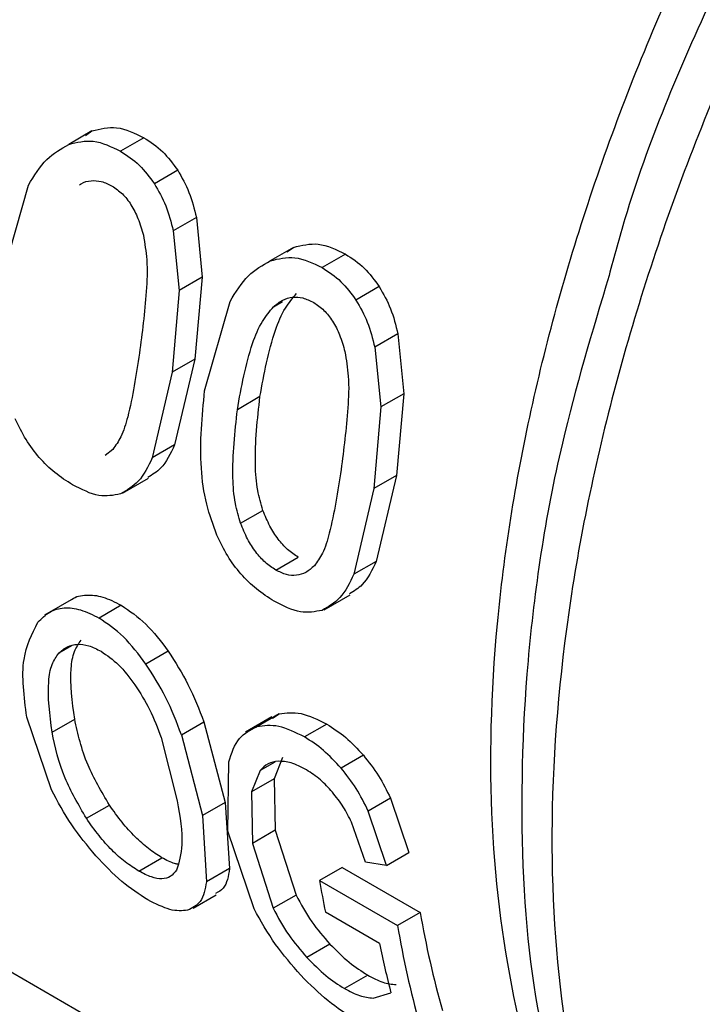
# Model space of a CAD drawing. Extents: x 0.4 to 10.6, y 0.4 to 8.1.
# Drawn here: x 2.4 to 2.4, y 4.8 to 4.8 of the extents above; entities that cross this region are included whole.
import ezdxf

# ---------------------------------------------------------------- set-up
doc = ezdxf.new("R2010")
doc.units = 0
doc.linetypes.add('SLD-SOLID', pattern=[0])
doc.layers.get('0').update_dxf_attribs({"linetype": 'CONTINUOUS'})

msp = doc.modelspace()

# ---------------------------------------------------------------- linework, layer by layer
at = {"color": 7, "linetype": 'SLD-SOLID'}
for p, q in [((2.407716752688332, 4.839193850836255), (2.40713460803646, 4.838857785882071)), ((2.407551937529135, 4.839080438471239), (2.407716752688094, 4.839193850836688)), ((2.409015710106936, 4.839025727570792), (2.40843072032955, 4.838688020160609)), ((2.409863769836411, 4.838210228031818), (2.409280391915333, 4.837873451126476)), ((2.405490838562838, 4.835603848672877), (2.406127244580465, 4.837838864764793)), ((2.410330150174778, 4.837027589269352), (2.409751047300199, 4.836693280295824)), ((2.41033015017475, 4.83702758926935), (2.410476061770195, 4.835530208584664)), ((2.409751047300185, 4.836693280295825), (2.409902872971687, 4.835199313734571)), ((2.412763572687482, 4.836280383524166), (2.412181428036352, 4.835944318570411)), ((2.41259875809832, 4.836166971482942), (2.412763572687664, 4.836280383523809)), ((2.414062530056024, 4.836112260429075), (2.413477540278637, 4.835774553018891)), ((2.410476061770123, 4.835530208584693), (2.409902872971576, 4.835199313734588)), ((2.410476061770195, 4.835530208584664), (2.410292628437422, 4.833485125804784)), ((2.414910589785493, 4.835296760890107), (2.414327211864417, 4.834959983984765)), ((2.409902872971687, 4.835199313734571), (2.409726800160775, 4.833158480093523)), ((2.410537658511927, 4.832690381531161), (2.41117406468908, 4.834925397445552)), ((2.415376970123859, 4.834114122127641), (2.41479786724928, 4.833779813154114)), ((2.415376970123832, 4.834114122127638), (2.41552288210765, 4.832616741084835)), ((2.414797867249266, 4.833779813154115), (2.414949693309664, 4.832285846235054)), ((2.410292628436734, 4.833485125805181), (2.409726800160068, 4.833158480093912)), ((2.410292628437422, 4.833485125804784), (2.409787043848735, 4.831333814565461)), ((2.409726800160775, 4.833158480093523), (2.409227079349743, 4.831010553940985)), ((2.411923207592487, 4.83254381249498), (2.41135737931582, 4.832217166783712)), ((2.415522882107181, 4.832616741084968), (2.414949693309191, 4.832285846235186)), ((2.41552288210765, 4.832616741084835), (2.415339449160858, 4.830571658216043)), ((2.414949693309664, 4.832285846235054), (2.414773620884211, 4.830245012504783)), ((2.40978704384868, 4.831333814565554), (2.40922707934965, 4.83101055394106)), ((2.408239429181025, 4.831225115110087), (2.408043147662447, 4.83107493831127)), ((2.415339449160171, 4.830571658216439), (2.414773620883504, 4.830245012505171)), ((2.415339449160858, 4.830571658216043), (2.414833864237364, 4.828420347319004)), ((2.40848299633781, 4.830124026409798), (2.409134072183524, 4.830499884495164)), ((2.414773620884211, 4.830245012504783), (2.4142738997381, 4.828097086694369)), ((2.411438133964583, 4.829372939386288), (2.411997468945748, 4.829695836597854)), ((2.412319536582736, 4.828203670107888), (2.412877889838839, 4.828526000581638)), ((2.414833864237118, 4.828420347319294), (2.414273899737809, 4.828097086694639)), ((2.407311926643068, 4.827526717635429), (2.406531972580172, 4.827076459738928)), ((2.413529815724679, 4.827210558694939), (2.414180891584416, 4.827586416788401)), ((2.408451793783157, 4.827321991158556), (2.407894333578978, 4.827000176232706)), ((2.40962745858576, 4.826173218048725), (2.409069455433999, 4.825851089685909)), ((2.406702267263772, 4.822703498611873), (2.406086078356761, 4.824525361021748)), ((2.406717721917381, 4.824148202328901), (2.407284132150445, 4.824475183996447)), ((2.412220536410577, 4.824527926096018), (2.411563140017511, 4.824148419236331)), ((2.412401343962979, 4.824603363177785), (2.41184338248208, 4.824281258871046)), ((2.412240979069392, 4.824494298499251), (2.412401343962768, 4.82460336317813)), ((2.409957257360941, 4.824077947407929), (2.410517604612139, 4.824401428990546)), ((2.410517604611415, 4.824401428990676), (2.411048989743845, 4.82238496844523)), ((2.413595651337957, 4.824347645541722), (2.413038186374633, 4.824025827868478)), ((2.409448944575525, 4.824010813431613), (2.409852951791309, 4.822426076052118)), ((2.409957257360237, 4.824077947408072), (2.410482945515136, 4.822058198067508)), ((2.412488990588355, 4.823509312023926), (2.412275874765794, 4.822977638781138)), ((2.414511167862493, 4.823567640560298), (2.413953432498845, 4.823245666788269)), ((2.411119305432234, 4.821669897799042), (2.411139639438994, 4.823399915815974)), ((2.411929211381059, 4.823186158366069), (2.41171445442992, 4.822653537719919)), ((2.412275874765252, 4.822977638781595), (2.411714454429402, 4.822653537720394)), ((2.412275874765794, 4.822977638781138), (2.412304790713511, 4.821689215017678)), ((2.41171445442992, 4.822653537719919), (2.411738872788826, 4.821362517553719)), ((2.415190603671384, 4.82249423393879), (2.414631887866323, 4.82217169416998)), ((2.415190603671924, 4.822494233938816), (2.415653564865158, 4.821130559005165)), ((2.407576831556491, 4.82198961134705), (2.408152714420549, 4.822322061448082)), ((2.411048989744141, 4.822384968445084), (2.410482945515393, 4.822058198067331)), ((2.411048989743845, 4.82238496844523), (2.411159506271698, 4.820732855702766)), ((2.410482945515136, 4.822058198067508), (2.410584658334294, 4.820401003052178)), ((2.415092430092786, 4.820806622796248), (2.414631887866878, 4.822171694170017)), ((2.414569147968519, 4.820894580556558), (2.414218321552094, 4.821890301558657)), ((2.411778619199701, 4.819723197578652), (2.411119305432234, 4.821669897799042)), ((2.412304790714037, 4.821689215017434), (2.411738872789315, 4.821362517553444)), ((2.412304790713511, 4.821689215017678), (2.4128269777867, 4.820069040564475)), ((2.411738872788826, 4.821362517553719), (2.412254109486937, 4.819738330734389)), ((2.408888659999917, 4.820668838202232), (2.409468911028739, 4.821003809991097)), ((2.415092430092336, 4.820806622796428), (2.415653564864689, 4.82113055900533)), ((2.411159506272388, 4.820732855702064), (2.410584658335007, 4.820401003051498)), ((2.413980572648575, 4.820759423289442), (2.413414815749685, 4.820432818783736)), ((2.413980572648575, 4.820759423289442), (2.415933402863754, 4.819636262608315)), ((2.415092430092739, 4.820806622796485), (2.414569147968541, 4.820894580556306)), ((2.413414815749685, 4.820432818783736), (2.415367663761664, 4.819309668376483)), ((2.410249242471915, 4.819741843904628), (2.41083057708755, 4.820077441234844)), ((2.412826977786047, 4.820069040564571), (2.412254109486248, 4.819738330734455)), ((2.414918364655402, 4.818855237681002), (2.413562459252488, 4.819637985208855)), ((2.415933402863754, 4.819636262608315), (2.415367663761664, 4.819309668376483)), ((2.413675600388943, 4.81883918189806), (2.413097501034, 4.818505452244086)), ((2.405473019417923, 4.818271445669938), (2.422489087673268, 4.808448278558118)), ((2.414619618729235, 4.81806279110334), (2.414039641064556, 4.817727977124235)), ((2.414753207867339, 4.817491979055544), (2.415201680870879, 4.817621943003558))]:
    msp.add_line(p, q, dxfattribs=at)
at = {"color": 8, "linetype": 'SLD-SOLID'}
for p, q in [((2.412261611208418, 4.834793585216124), (2.412487552682742, 4.834924018452901)), ((2.407205518436463, 4.82630729553507), (2.406883976776892, 4.826121673486076)), ((2.412293489716932, 4.823396451774028), (2.411929211380615, 4.823186158366696))]:
    msp.add_line(p, q, dxfattribs=at)
at = {"color": 7, "linetype": 'SLD-SOLID'}
for centre, radius, start, end in [((2.438560020641509, 4.824692511288045), 0.02550345681046201, 189.6148401178088, 191.431125852365), ((2.439001227716113, 4.823604675127402), 0.02340668368951011, 189.7611824833262, 195.9394588341431), ((2.439158233343429, 4.823304405799869), 0.02412362178667612, 189.5317679054068, 195.5365833603851), ((2.438306951698417, 4.823578945772227), 0.02386083447827856, 191.4182229964636, 194.4571626230804)]:
    msp.add_arc(centre, radius, start, end, dxfattribs=at)
at = {"color": 8, "linetype": 'SLD-SOLID'}
for points, knots in [([(2.417913321769281, 4.874986900195335), (2.416464156491135, 4.873703817460439), (2.413402070632866, 4.870992663973139), (2.409147887920569, 4.865792194507346), (2.405274078211682, 4.859874839185868), (2.402104202923292, 4.85353768658175), (2.399752662921768, 4.847053386732075), (2.398311037209429, 4.840661594912998), (2.397835243109244, 4.83461128516253), (2.398339027784885, 4.829125545730112), (2.399820247134672, 4.824444243060359), (2.40215244916317, 4.820644892094136), (2.404371444175819, 4.819063005807205), (2.405476907965694, 4.818274938236105)], [0, 0, 0, 0, 0.08249508813667493, 0.1743120999167908, 0.2661291116969057, 0.357946123477021, 0.4497631352571362, 0.5415801470372515, 0.6333971588173667, 0.7252141705974817, 0.8170311823775972, 0.9088481941577127, 0.9999999999999999, 0.9999999999999999, 0.9999999999999999, 0.9999999999999999]), ([(2.435877741878699, 4.859438518521929), (2.434492538614789, 4.857906055557034), (2.43172213208697, 4.854841129627244), (2.428059451219162, 4.849524623333364), (2.424899581060909, 4.843876322154443), (2.422362981612193, 4.838002698828816), (2.420517887979496, 4.832094706218127), (2.419421253461615, 4.826323899857209), (2.419104394133415, 4.820861650519989), (2.419579736943172, 4.81587500474169), (2.420822397182548, 4.811493590559745), (2.422835451845589, 4.807917326261268), (2.424938271413232, 4.805528078247915), (2.426548364885548, 4.804713182391417), (2.427048461714569, 4.804460074829139)], [0, 0, 0, 0, 0.0873321330951897, 0.1746642661904186, 0.2619963992856467, 0.3493285323808743, 0.4366606654761023, 0.5239927985713306, 0.6113249316665585, 0.6986570647617867, 0.7859891978570143, 0.8733213309522425, 0.9606534640474702, 0.9999999999999999, 0.9999999999999999, 0.9999999999999999, 0.9999999999999999]), ([(2.420548152324108, 4.811769926001486), (2.420230665138967, 4.812259365648846), (2.419227349579447, 4.813806081348326), (2.418242806837017, 4.817187199964266), (2.417616739145924, 4.821742513522995), (2.417751508927248, 4.826804153264806), (2.41859762822813, 4.83217592627444), (2.420143889953069, 4.837719013651716), (2.422341215255139, 4.843276424331901), (2.425135885147796, 4.848677898769814), (2.428420161925777, 4.853822366316434), (2.430944783169882, 4.856853986236818), (2.432207093791933, 4.858369796197008)], [0, 0, 0, 0, 0.0489198760195279, 0.1545954453507005, 0.2602710146818739, 0.3659465840130464, 0.4716221533442191, 0.5772977226753928, 0.6829732920065646, 0.788648861337738, 0.8943244306689099, 1, 1, 1, 1]), ([(2.433234338947232, 4.858028754680123), (2.431949399553914, 4.856484918620041), (2.429379520685441, 4.853397246401551), (2.426023298334799, 4.848155902259328), (2.423220345065582, 4.842659084737751), (2.421418972902878, 4.838393100264299), (2.420789986257015, 4.836047060871453), (2.420662775680686, 4.835572581762531)], [0, 0, 0, 0, 0.2350993423914199, 0.4701986997560731, 0.7052980720937861, 0.9403974594045406, 1, 1, 1, 1])]:
    msp.add_open_spline(points, degree=3, knots=knots, dxfattribs=at)
at = {"color": 7, "linetype": 'SLD-SOLID'}
for points, knots in [([(2.407716752688094, 4.839193850836688), (2.407921967468035, 4.839244770788038), (2.408349303788879, 4.839350805765993), (2.408787792012563, 4.839136907793385), (2.409015710106957, 4.839025727570797)], [0, 0, 0, 0, 0.4802184367022582, 1, 1, 1, 1]), ([(2.407134608036273, 4.838857785882517), (2.407339014673322, 4.838908216461017), (2.407764789779068, 4.839013262389094), (2.408202925398041, 4.838799275802972), (2.408430720329554, 4.83868802016061)], [0, 0, 0, 0, 0.480081231360726, 1, 1, 1, 1]), ([(2.409015710106957, 4.839025727570797), (2.409178711218818, 4.838919895772184), (2.409494130806978, 4.83871510316708), (2.409743343941274, 4.83837471293506), (2.409863769836268, 4.838210228031589)], [0, 0, 0, 0, 0.5167754888398829, 1, 1, 1, 1]), ([(2.406127244580465, 4.837838864764793), (2.406268421142271, 4.838073076565137), (2.406535662925598, 4.838516430464674), (2.406942630402707, 4.838748372508646), (2.407134608036273, 4.838857785882517)], [0, 0, 0, 0, 0.5282727874705145, 0.9999999999999999, 0.9999999999999999, 0.9999999999999999, 0.9999999999999999]), ([(2.408430720329554, 4.83868802016061), (2.408593777780299, 4.838582232710216), (2.408909258362279, 4.838377557080468), (2.409159492386824, 4.838037667408027), (2.409280391915166, 4.837873451126242)], [0, 0, 0, 0, 0.5168541585740487, 1, 1, 1, 1]), ([(2.409863769836268, 4.838210228031589), (2.409965709419647, 4.838030511701632), (2.410172535712423, 4.837665883349774), (2.41027711529269, 4.837242365570809), (2.41033015017475, 4.83702758926935)], [0, 0, 0, 0, 0.4928753593676438, 1, 1, 1, 1]), ([(2.407406790028461, 4.837844540275688), (2.407420051528766, 4.837854480743204), (2.407504055747699, 4.837917448068941), (2.407690049286576, 4.837958061809172), (2.407956264831127, 4.83794587542083), (2.408131351107274, 4.837859286269063), (2.408221140743855, 4.83781488068434)], [0, 0, 0, 0, 0.05847822902183876, 0.3704270135890363, 0.6771355762750242, 1, 1, 1, 1]), ([(2.408221140743855, 4.83781488068434), (2.408309420960328, 4.83775487663612), (2.408484541315363, 4.837635847360394), (2.408706064377743, 4.837348838765489), (2.408885721365495, 4.836993590280927), (2.40896297983465, 4.836725130583687), (2.40900366098961, 4.836583770669836)], [0, 0, 0, 0, 0.2393437456065428, 0.4747831777040166, 0.7234422689268678, 1, 1, 1, 1]), ([(2.409280391915166, 4.837873451126242), (2.409382918326439, 4.837694086436398), (2.409590882517275, 4.837330263767439), (2.409697163085441, 4.836907580553031), (2.409751047300185, 4.836693280295825)], [0, 0, 0, 0, 0.4930003134733266, 1, 1, 1, 1]), ([(2.40900366098961, 4.836583770669836), (2.409037418211826, 4.836378917800171), (2.409116266616778, 4.835900432872717), (2.409069342071003, 4.834891081043712), (2.408972319378171, 4.834138048895886), (2.408907079356165, 4.833631694841364)], [0, 0, 0, 0, 0.1969422586580431, 0.4600077240820195, 1, 1, 1, 1]), ([(2.412763572687664, 4.836280383523809), (2.412968787436406, 4.836331303534219), (2.413396123724064, 4.83643733864305), (2.413834611946591, 4.836223440663115), (2.414062530056045, 4.836112260429079)], [0, 0, 0, 0, 0.4802184009846234, 1, 1, 1, 1]), ([(2.412181428036526, 4.835944318570052), (2.412385834642184, 4.835994749207488), (2.412811609714314, 4.836099795266166), (2.413249745332067, 4.835885808672725), (2.413477540278641, 4.835774553018892)], [0, 0, 0, 0, 0.4800811955378975, 0.9999999999999999, 0.9999999999999999, 0.9999999999999999, 0.9999999999999999]), ([(2.414062530056045, 4.836112260429079), (2.414225531167916, 4.836006428630464), (2.414540950756078, 4.835801636025368), (2.414790163890366, 4.835461245793342), (2.414910589785348, 4.835296760889876)], [0, 0, 0, 0, 0.5167754888679666, 1, 1, 1, 1]), ([(2.41117406468908, 4.834925397445552), (2.411315241306254, 4.835159609208286), (2.411582483144469, 4.835602962953813), (2.411989450500319, 4.835834905148142), (2.412181428036526, 4.835944318570052)], [0, 0, 0, 0, 0.5282728861499224, 1, 1, 1, 1]), ([(2.413477540278641, 4.835774553018892), (2.413640597729387, 4.835668765568498), (2.413956078311367, 4.835464089938753), (2.414206312335908, 4.835124200266312), (2.414327211864248, 4.834959983984529)], [0, 0, 0, 0, 0.5168541585769952, 1, 1, 1, 1]), ([(2.420662775680687, 4.835572581762531), (2.420241731255535, 4.834168434667119), (2.419256646550458, 4.830883261548233), (2.418521064312455, 4.825871627261722), (2.418404984559781, 4.820752469323992), (2.418823200477428, 4.816793249892051), (2.419529827106013, 4.814831890840829), (2.419761137667429, 4.814189850129476)], [0, 0, 0, 0, 0.1763423680060861, 0.4125744439365343, 0.6488065349120916, 0.8850386409327321, 1, 1, 1, 1]), ([(2.414910589785348, 4.835296760889876), (2.415012529368733, 4.835117044559913), (2.415219355661513, 4.834752416208057), (2.415323935241775, 4.83432889842909), (2.415376970123832, 4.834114122127638)], [0, 0, 0, 0, 0.4928753593860418, 1, 1, 1, 1]), ([(2.411923207593183, 4.832543812494579), (2.412025831024579, 4.833110730229433), (2.412166737028798, 4.833889130558212), (2.412522516695068, 4.834747999988902), (2.412741290553662, 4.835010040585609), (2.412838727174144, 4.835126747171744)], [0, 0, 0, 0, 0.5978721065371073, 0.8209018975494258, 1, 1, 1, 1]), ([(2.4122616112083, 4.834793585216238), (2.412336363575175, 4.834855116488338), (2.412480190584174, 4.8349735054999), (2.412735359501483, 4.835048061901925), (2.413003482675597, 4.835031494478121), (2.413178305937939, 4.834945509360188), (2.413267960692935, 4.834901413542627)], [0, 0, 0, 0, 0.2639253458773674, 0.5078045643782096, 0.7475870167384604, 1, 1, 1, 1]), ([(2.411357379316537, 4.832217166783318), (2.411457990174568, 4.832782832661938), (2.411596128413309, 4.833559489274529), (2.4119477607757, 4.834416162447106), (2.412164902893633, 4.8346772880373), (2.4122616112083, 4.834793585216238)], [0, 0, 0, 0, 0.5979035713050593, 0.8209188142622672, 1, 1, 1, 1]), ([(2.413267960692935, 4.834901413542627), (2.41335624090941, 4.834841409494407), (2.413531361264446, 4.834722380218682), (2.413752884326826, 4.834435371623775), (2.413932541314578, 4.834080123139214), (2.414009799783731, 4.833811663441975), (2.414050480938691, 4.833670303528123)], [0, 0, 0, 0, 0.2393437456069941, 0.4747831777046714, 0.723442268927555, 1, 1, 1, 1]), ([(2.414327211864248, 4.834959983984529), (2.414429738275529, 4.834780619294677), (2.414637702466369, 4.834416796625722), (2.414743983034528, 4.833994113411311), (2.414797867249266, 4.833779813154115)], [0, 0, 0, 0, 0.4930003134950663, 1, 1, 1, 1]), ([(2.408907079356165, 4.833631694841364), (2.408823007584414, 4.833085736087045), (2.408708603753268, 4.832342802140946), (2.408472231007275, 4.831549578362477), (2.408310137944912, 4.831323664145859), (2.408239429181025, 4.831225115110087)], [0, 0, 0, 0, 0.6097755104128171, 0.8297750015055751, 1, 1, 1, 1]), ([(2.414050480938692, 4.833670303528123), (2.414084238222286, 4.833465450543557), (2.41416308674018, 4.832986965532341), (2.414116162634443, 4.83197761349471), (2.414019140037926, 4.831224581328144), (2.413953900079602, 4.830718227252627)], [0, 0, 0, 0, 0.1969423599809685, 0.4600077832619637, 1, 1, 1, 1]), ([(2.410843635317947, 4.829076090502266), (2.410750396413611, 4.829333786389291), (2.410548774778428, 4.829891033028892), (2.410385324091687, 4.831132130783385), (2.410475385496494, 4.832053381877954), (2.410537658511927, 4.832690381531161)], [0, 0, 0, 0, 0.2097592615105593, 0.4535875405356173, 1, 1, 1, 1]), ([(2.411997468946194, 4.829695836597953), (2.411949313558605, 4.829862414522211), (2.411838492784177, 4.830245763000817), (2.411773375963017, 4.831217253129263), (2.411859687758865, 4.831981429031186), (2.411923207593183, 4.832543812494579)], [0, 0, 0, 0, 0.1686907667645997, 0.3882107973319695, 1, 1, 1, 1]), ([(2.411438133965071, 4.829372939386406), (2.411389740727863, 4.829539368781409), (2.411278381162275, 4.82992234595338), (2.411211391390577, 4.830892656618575), (2.411295489866911, 4.831655660038286), (2.411357379316537, 4.832217166783318)], [0, 0, 0, 0, 0.168719505479132, 0.3882470345098676, 1, 1, 1, 1]), ([(2.407232170067571, 4.830336463803055), (2.407082354134392, 4.830431647328288), (2.406794147071394, 4.830614755784586), (2.40639508909665, 4.831004672945025), (2.406049520937431, 4.831463675753647), (2.405881849945324, 4.831812599987649), (2.405796815120707, 4.831989557913823)], [0, 0, 0, 0, 0.2671903685161059, 0.5140050843566932, 0.7535262844412288, 1, 1, 1, 1]), ([(2.409787043848735, 4.831333814565461), (2.409684028720208, 4.83111695493616), (2.409514880832221, 4.830760877641391), (2.409230363335167, 4.830590370718523), (2.409119123830973, 4.830523706609083)], [0, 0, 0, 0, 0.6090240306981701, 0.9999999999999999, 0.9999999999999999, 0.9999999999999999, 0.9999999999999999]), ([(2.409227079349743, 4.831010553940985), (2.409122564308899, 4.830797111498454), (2.408923597624308, 4.830390778258777), (2.408590474202954, 4.830199383758599), (2.408432336900813, 4.830108526712944)], [0, 0, 0, 0, 0.5252891510919427, 1, 1, 1, 1]), ([(2.413953900079602, 4.830718227252627), (2.413869828306182, 4.830172268725169), (2.413755424448448, 4.829429334929888), (2.41351905129947, 4.828636111403448), (2.413356958025846, 4.828410197098155), (2.413286249130106, 4.828311647968371)], [0, 0, 0, 0, 0.6097752163113549, 0.8297747776431521, 1, 1, 1, 1]), ([(2.408432336900812, 4.830108526712944), (2.408256253063898, 4.830074398462847), (2.407885370840908, 4.830002514742657), (2.407457106992029, 4.830221464743596), (2.407232170067571, 4.830336463803055)], [0, 0, 0, 0, 0.4747702262349514, 1, 1, 1, 1]), ([(2.412877889838796, 4.828526000581618), (2.412788328020934, 4.828585196713559), (2.412611265372956, 4.828702226761872), (2.412368125757311, 4.828975518597803), (2.412155463698535, 4.829310349412199), (2.412051829250464, 4.829563204340239), (2.411997468946194, 4.829695836597953)], [0, 0, 0, 0, 0.2422929946476013, 0.4790103667249138, 0.7267206463313681, 1, 1, 1, 1]), ([(2.412319536582719, 4.82820367010788), (2.412229965003139, 4.828262865099935), (2.41205288519435, 4.828379891481782), (2.411809568456, 4.828653074691355), (2.411596604230168, 4.828987720479454), (2.411492656930883, 4.829240401731592), (2.411438133965071, 4.829372939386406)], [0, 0, 0, 0, 0.2423076080286044, 0.4790334735510887, 0.7267399893387113, 1, 1, 1, 1]), ([(2.412278990016657, 4.827422996661338), (2.412129174078632, 4.827518180186582), (2.411840967024558, 4.827701288631307), (2.411441909082951, 4.828091205739305), (2.41109634100009, 4.828550208463358), (2.410928670094877, 4.828899132621893), (2.410843635317947, 4.829076090502266)], [0, 0, 0, 0, 0.2671904171121632, 0.514005145295111, 0.7535263258308027, 1, 1, 1, 1]), ([(2.414833864237364, 4.828420347319004), (2.414730848936597, 4.828203487771038), (2.414561700658635, 4.827847410384237), (2.414277182979875, 4.827676903106345), (2.414165943294864, 4.82761023879231)], [0, 0, 0, 0, 0.6090236448687917, 1, 1, 1, 1]), ([(2.413286249130106, 4.828311647968371), (2.413216599688399, 4.828250011927213), (2.413084128552498, 4.828132782037285), (2.412844326402621, 4.828057641492818), (2.41258638795197, 4.82807230675045), (2.41240898902832, 4.828159635207038), (2.412319536582719, 4.82820367010788)], [0, 0, 0, 0, 0.275564221782091, 0.5241148324888407, 0.7600374839761234, 1, 1, 1, 1]), ([(2.4142738997381, 4.828097086694369), (2.414169384540447, 4.827883644309233), (2.413970417585003, 4.827477311235316), (2.413637294237695, 4.827285916430191), (2.413479156995033, 4.827195059253753)], [0, 0, 0, 0, 0.5252892241277121, 1, 1, 1, 1]), ([(2.407203590240529, 4.827459530611187), (2.407209034822407, 4.82746426474058), (2.407304176506859, 4.827546991578912), (2.407565633928739, 4.827593713710277), (2.407985160050817, 4.82755877399955), (2.408294555489489, 4.827401778210596), (2.408451793783153, 4.827321991158553)], [0, 0, 0, 0, 0.02011416704731335, 0.3514862623256425, 0.6704179157668994, 1, 1, 1, 1]), ([(2.413479156995033, 4.827195059253753), (2.413303073278819, 4.827160931005051), (2.412932191034288, 4.82708904723435), (2.412503927124364, 4.827307997424962), (2.412278990016657, 4.827422996661338)], [0, 0, 0, 0, 0.474769873216117, 1, 1, 1, 1]), ([(2.406362742207317, 4.826897008214437), (2.406455415383928, 4.826991632658659), (2.406632329538029, 4.827172271804948), (2.407002915565271, 4.827278745210991), (2.407428968029395, 4.827235148226896), (2.407737522914527, 4.827079352945648), (2.407894333578967, 4.8270001762327)], [0, 0, 0, 0, 0.271149396375564, 0.5176272989575496, 0.7548533910733267, 1, 1, 1, 1]), ([(2.408451793783153, 4.827321991158553), (2.408660425276874, 4.827180277469555), (2.409084747256771, 4.826892055245664), (2.409444559538467, 4.826415473243412), (2.409627458586002, 4.826173218048917)], [0, 0, 0, 0, 0.4916820329982578, 1, 1, 1, 1]), ([(2.406086078356761, 4.824525361021748), (2.406017356512085, 4.82503418226851), (2.405892677769751, 4.825957312219655), (2.406217126715122, 4.826605911326738), (2.406362742207317, 4.826897008214437)], [0, 0, 0, 0, 0.5511913529955956, 1, 1, 1, 1]), ([(2.409069455434259, 4.825851089686113), (2.408886719308695, 4.826093443233827), (2.408527227556115, 4.826570218700869), (2.408102945454795, 4.826858455422452), (2.407894333578967, 4.8270001762327)], [0, 0, 0, 0, 0.5083179913094419, 1, 1, 1, 1]), ([(2.407284132149795, 4.824475183996872), (2.407225594734866, 4.824910008689969), (2.407144314613579, 4.825513769615116), (2.407251284599636, 4.8261656990892), (2.407383254078826, 4.826357115342238), (2.40744370593646, 4.826444798253077)], [0, 0, 0, 0, 0.5824392447755095, 0.8087260517862473, 1, 1, 1, 1]), ([(2.406883976776367, 4.826121673486846), (2.406952674113761, 4.826181473323099), (2.407083202848525, 4.826295096314343), (2.40734137147566, 4.826359366123286), (2.407630337364349, 4.826328598310803), (2.407839494871929, 4.826223551161497), (2.407944307517723, 4.826170910117053)], [0, 0, 0, 0, 0.277855249975457, 0.5279403191208071, 0.7634422751623764, 1, 1, 1, 1]), ([(2.407944307517723, 4.826170910117053), (2.408093827595244, 4.826068422822001), (2.408400800492642, 4.825858010799546), (2.408659980194985, 4.825511756542644), (2.408792918885451, 4.825334155491849)], [0, 0, 0, 0, 0.4870790834910189, 1, 1, 1, 1]), ([(2.409627458586002, 4.826173218048917), (2.409801955122881, 4.82589681493068), (2.410170106262052, 4.825313662252296), (2.410397821829438, 4.824715876060968), (2.410517604611415, 4.824401428990676)], [0, 0, 0, 0, 0.4739807060557243, 1, 1, 1, 1]), ([(2.406717721916695, 4.824148202329297), (2.4066607930823, 4.824584013995604), (2.406581743729981, 4.825189166557045), (2.406690679123785, 4.825842106512996), (2.406823246245932, 4.826033838738791), (2.406883976776367, 4.826121673486846)], [0, 0, 0, 0, 0.5823921681650992, 0.8086890268824944, 1, 1, 1, 1]), ([(2.409957257360237, 4.824077947408072), (2.409838009884485, 4.824392725193175), (2.409611306600184, 4.824991154277382), (2.409243698949978, 4.825574559564316), (2.409069455434258, 4.825851089686113)], [0, 0, 0, 0, 0.5260068292308351, 1, 1, 1, 1]), ([(2.408792918885451, 4.825334155491849), (2.408921493538278, 4.825128704328329), (2.409195707949561, 4.82469053343995), (2.409361101405929, 4.824246595912692), (2.409448944575525, 4.824010813431613)], [0, 0, 0, 0, 0.4688836455549166, 1, 1, 1, 1]), ([(2.408152714420013, 4.82232206144797), (2.407954754160358, 4.822660012754836), (2.40751635171106, 4.823408439135625), (2.407366382751163, 4.824097350166396), (2.407284132149795, 4.824475183996872)], [0, 0, 0, 0, 0.4515491644075192, 1, 1, 1, 1]), ([(2.412401343962768, 4.82460336317813), (2.412578302730139, 4.824627356266638), (2.4129360757644, 4.824675865194474), (2.413374218947068, 4.824457835283963), (2.413595651337943, 4.824347645541713)], [0, 0, 0, 0, 0.4946118081180296, 1, 1, 1, 1]), ([(2.411139639438994, 4.823399915815974), (2.411210892004991, 4.823618688973846), (2.411343652580404, 4.824026315701641), (2.411685161370094, 4.824200540484047), (2.411843382481947, 4.824281258871442)], [0, 0, 0, 0, 0.5366997376640511, 1, 1, 1, 1]), ([(2.413038186374637, 4.82402582786848), (2.412816743135283, 4.824136009090732), (2.412378578170447, 4.824354022300414), (2.412020494850846, 4.824305338481109), (2.411843382481947, 4.824281258871442)], [0, 0, 0, 0, 0.5053878267885413, 0.9999999999999999, 0.9999999999999999, 0.9999999999999999, 0.9999999999999999]), ([(2.413595651337943, 4.824347645541713), (2.413755390032722, 4.824245191358617), (2.414072186660559, 4.824042002395813), (2.414365668618664, 4.823724866628081), (2.414511167862276, 4.823567640559994)], [0, 0, 0, 0, 0.5042310452325806, 1, 1, 1, 1]), ([(2.407576831555956, 4.821989611346941), (2.407380410945101, 4.822328480932336), (2.406945386990329, 4.823078994773774), (2.406798362425131, 4.8237694817837), (2.406717721916695, 4.824148202329297)], [0, 0, 0, 0, 0.4515167698245706, 1, 1, 1, 1]), ([(2.413953432498679, 4.823245666787997), (2.413808013142677, 4.82340294045225), (2.413514692514612, 4.823720172017874), (2.413197915219074, 4.823923369470325), (2.413038186374637, 4.82402582786848)], [0, 0, 0, 0, 0.4957692780166637, 1, 1, 1, 1]), ([(2.414511167862276, 4.823567640559994), (2.414643756229453, 4.823400926602456), (2.414910310496024, 4.823065766605957), (2.415096851270436, 4.822685400063003), (2.415190603671924, 4.822494233938816)], [0, 0, 0, 0, 0.4974160379528839, 1, 1, 1, 1]), ([(2.412378802810703, 4.823418989105644), (2.412289264743824, 4.823404408634836), (2.412107375085097, 4.823374789535925), (2.41198920856107, 4.823249680497666), (2.411929211381059, 4.823186158366069)], [0, 0, 0, 0, 0.4922658468092038, 1, 1, 1, 1]), ([(2.413087943828403, 4.82320155207946), (2.412956121154044, 4.823270889121138), (2.412703290033523, 4.823403875058698), (2.412483836354854, 4.82341409682698), (2.412378802810703, 4.823418989105644)], [0, 0, 0, 0, 0.5213862679879117, 0.9999999999999999, 0.9999999999999999, 0.9999999999999999, 0.9999999999999999]), ([(2.413737230482138, 4.822642472128868), (2.413639158240141, 4.822750853101424), (2.413431800278896, 4.822980007213223), (2.413206621704594, 4.823125088560546), (2.413087943828403, 4.82320155207946)], [0, 0, 0, 0, 0.4729610640887794, 0.9999999999999999, 0.9999999999999999, 0.9999999999999999, 0.9999999999999999]), ([(2.414631887866878, 4.822171694170017), (2.414538352761601, 4.822362991555637), (2.414352241906117, 4.822743624260156), (2.414085911345272, 4.823078895358365), (2.413953432498679, 4.823245666787997)], [0, 0, 0, 0, 0.502577375375866, 1, 1, 1, 1]), ([(2.407814119872871, 4.821049433575917), (2.407602297652349, 4.821306539905368), (2.407155117379452, 4.8218493199701), (2.406858422482165, 4.822408954241157), (2.406702267263772, 4.822703498611873)], [0, 0, 0, 0, 0.4736841792033557, 1, 1, 1, 1]), ([(2.414218321552094, 4.821890301558657), (2.414152734820594, 4.822020828764866), (2.414019663024688, 4.822285661137934), (2.413832265766868, 4.822522409356313), (2.413737230482138, 4.822642472128868)], [0, 0, 0, 0, 0.4928672605150347, 1, 1, 1, 1]), ([(2.409468911028781, 4.821003809991136), (2.409356738626983, 4.821074834957995), (2.409133834656694, 4.821215972589433), (2.408786472438282, 4.821528350494623), (2.408448955527112, 4.821902039650766), (2.408255212336094, 4.822176736042784), (2.408152714420013, 4.82232206144797)], [0, 0, 0, 0, 0.2369227698786439, 0.4708023115362965, 0.7200332048977749, 0.9999999999999999, 0.9999999999999999, 0.9999999999999999, 0.9999999999999999]), ([(2.409852951791309, 4.822426076052118), (2.409917222577652, 4.822036916672448), (2.410032999268617, 4.821335889225914), (2.409895522235898, 4.820890990172107), (2.409834362438739, 4.820693066669187)], [0, 0, 0, 0, 0.5551271659801907, 1, 1, 1, 1]), ([(2.408888659999927, 4.82066883820224), (2.408776538539339, 4.820739893031765), (2.408553768651035, 4.820881069184426), (2.408207349086863, 4.821193968551646), (2.407871262998778, 4.821568492109471), (2.40767869129129, 4.821843923462314), (2.407576831555956, 4.821989611346941)], [0, 0, 0, 0, 0.2370562057551595, 0.4709980069906063, 0.7201873333234099, 1, 1, 1, 1]), ([(2.409116929535022, 4.819947616822834), (2.40889737716135, 4.820089221464587), (2.408451731090243, 4.820376649704111), (2.408028726606628, 4.820822988454943), (2.407814119872871, 4.821049433575917)], [0, 0, 0, 0, 0.4926608533248735, 1, 1, 1, 1]), ([(2.409865081227119, 4.820841517821782), (2.409839049140873, 4.820845104947765), (2.409726512177365, 4.820860612128483), (2.409580866161705, 4.820941575269606), (2.409468911028781, 4.821003809991136)], [0, 0, 0, 0, 0.2313203185343295, 1, 1, 1, 1]), ([(2.411159506271698, 4.820732855702766), (2.411129990116352, 4.820544717930551), (2.411084459833026, 4.820254505131047), (2.410882733998033, 4.82014647827686), (2.41081178202711, 4.820108482557485)], [0, 0, 0, 0, 0.6482752398814129, 1, 1, 1, 1]), ([(2.409834362438739, 4.820693066669187), (2.409787283402561, 4.820632311132411), (2.409698268206625, 4.820517436945313), (2.409483539575443, 4.820458641970278), (2.409213522216402, 4.82050033529376), (2.408997521443699, 4.820612372817943), (2.408888659999927, 4.82066883820224)], [0, 0, 0, 0, 0.2793769702685417, 0.5282350227882906, 0.7622368850923529, 1, 1, 1, 1]), ([(2.410584658334294, 4.820401003052178), (2.410549810951863, 4.820216505804818), (2.410484590440534, 4.819871199960533), (2.410230308680744, 4.819747175223644), (2.410111889911725, 4.819689417023911)], [0, 0, 0, 0, 0.5343009694592568, 1, 1, 1, 1]), ([(2.4128269777867, 4.820069040564475), (2.412946491251641, 4.819844793023885), (2.413170445927592, 4.819424578570975), (2.413514943858722, 4.819025358217003), (2.41367560038873, 4.818839181897836)], [0, 0, 0, 0, 0.5336502327250551, 1, 1, 1, 1]), ([(2.410111889911725, 4.819689417023911), (2.409974359560568, 4.819676152172246), (2.409707095781226, 4.81965037448493), (2.409309788046033, 4.819850481964535), (2.409116929535022, 4.819947616822834)], [0, 0, 0, 0, 0.514586568727091, 1, 1, 1, 1]), ([(2.412254109486937, 4.819738330734389), (2.412372604997373, 4.819513485552795), (2.412594692026148, 4.819092075508393), (2.412937568029301, 4.818692044806384), (2.413097501033783, 4.818505452243858)], [0, 0, 0, 0, 0.533554395726414, 1, 1, 1, 1]), ([(2.412946842519858, 4.818059952247597), (2.412724225387124, 4.818315689691473), (2.412253767218784, 4.818856141218921), (2.411942563662494, 4.819424029564899), (2.411778619199701, 4.819723197578652)], [0, 0, 0, 0, 0.473192193726921, 1, 1, 1, 1]), ([(2.41367560038873, 4.818839181897836), (2.413834516408029, 4.818679757175417), (2.414144862912568, 4.818368417226444), (2.414463932098489, 4.818163015049406), (2.414619618729215, 4.818062791103324)], [0, 0, 0, 0, 0.5120599619293321, 1, 1, 1, 1]), ([(2.413097501033783, 4.818505452243858), (2.41325587960337, 4.818345713719925), (2.41356524086302, 4.818033696058018), (2.413884048233047, 4.817828246210092), (2.414039641064527, 4.817727977124208)], [0, 0, 0, 0, 0.5119534674927544, 1, 1, 1, 1]), ([(2.414310900182767, 4.816949201390956), (2.414082105736774, 4.817094574206241), (2.413621975497254, 4.817386934573759), (2.413172713951856, 4.817834788508246), (2.412946842519858, 4.818059952247597)], [0, 0, 0, 0, 0.4972384476003045, 1, 1, 1, 1]), ([(2.414619618729215, 4.818062791103324), (2.414749668185095, 4.81799567844006), (2.415016475896139, 4.817857991004567), (2.41522491776261, 4.817836820899014), (2.415331759299723, 4.817825969688283)], [0, 0, 0, 0, 0.4874276510638139, 1, 1, 1, 1]), ([(2.414039641064527, 4.817727977124208), (2.41416975746893, 4.817660902080596), (2.414436660535193, 4.817523313473747), (2.4146459486287, 4.817502596443525), (2.414753207867339, 4.817491979055544)], [0, 0, 0, 0, 0.4875043446495527, 1, 1, 1, 1])]:
    msp.add_open_spline(points, degree=3, knots=knots, dxfattribs=at)

doc.saveas('drawing.dxf')
